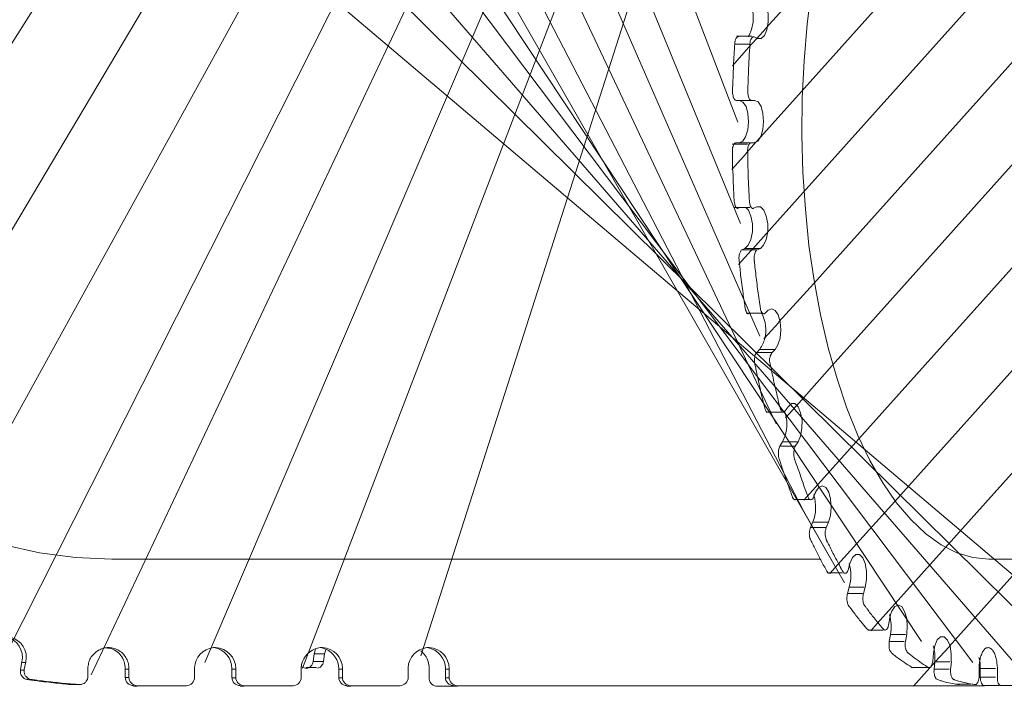
# Model space of a CAD drawing. Units: inches. Extents: x 48 to 117, y -36 to 223.
# Drawn here: x 72 to 83, y 40 to 48 of the extents above; entities that cross this region are included whole.
import ezdxf

# ---------------------------------------------------------------- set-up
doc = ezdxf.new("R2010")
doc.units = ezdxf.units.IN
doc.header["$MEASUREMENT"] = 0
doc.layers.add('Layer 1', color=7, linetype='Continuous')

msp = doc.modelspace()

# ---------------------------------------------------------------- linework, layer by layer
at = {"layer": 'Layer 1', "color": 251, "lineweight": 9}
for points in [[(72.642, 66.306), (80.221, 46.546)], [(99.123, 65.921), (96.256, 62.729), (95.709, 62.119), (95.165, 61.513), (94.62, 60.901), (94.072, 60.29), (93.525, 59.685), (92.977, 59.074), (92.435, 58.464), (91.886, 57.857), (91.341, 57.247), (90.798, 56.64), (90.25, 56.029), (89.703, 55.417), (89.155, 54.812), (88.61, 54.202), (88.066, 53.592), (87.519, 52.984), (86.971, 52.374), (80.997, 45.713), (80.558, 45.222), (80.397, 45.041), (80.379, 45.024), (80.228, 44.856)], [(68.259, 42.219), (82.751, 65.093)], [(80.252, 45.343), (72.154, 65.038)], [(100.176, 64.657), (100.02, 64.482), (99.429, 63.827), (97.351, 61.509), (96.805, 60.897), (96.256, 60.29), (95.709, 59.681), (95.163, 59.069), (94.62, 58.464), (94.072, 57.853), (93.525, 57.247), (92.977, 56.635), (92.435, 56.025), (91.886, 55.417), (91.341, 54.807), (90.794, 54.197), (90.25, 53.592), (89.703, 52.979), (89.155, 52.371), (88.61, 51.764), (88.062, 51.153), (81.342, 43.658), (80.912, 43.176), (80.788, 43.039)], [(82.651, 63.868), (69.16, 41.172)], [(95.163, 63.95), (94.62, 63.343), (94.072, 62.732), (93.525, 62.126), (92.977, 61.516), (92.435, 60.905), (91.886, 60.295), (91.341, 59.688), (90.794, 59.078), (90.247, 58.47), (89.703, 57.86), (89.155, 57.25), (88.61, 56.642), (88.062, 56.033), (87.519, 55.422), (86.971, 54.815), (86.425, 54.204), (85.878, 53.597), (81.111, 48.28), (80.558, 47.667), (80.555, 47.663), (80.443, 47.533), (80.347, 47.432), (80.157, 47.215)], [(71.829, 63.8), (80.481, 44.008)], [(70.241, 40.51), (82.399, 62.569)], [(80.676, 42.967), (71.405, 62.596)], [(96.805, 62.119), (96.256, 61.513), (95.709, 60.901), (95.163, 60.29), (94.62, 59.685), (94.072, 59.074), (93.525, 58.464), (92.977, 57.857), (92.435, 57.247), (91.886, 56.635), (91.341, 56.029), (90.794, 55.417), (90.247, 54.812), (89.703, 54.202), (89.155, 53.592), (88.61, 52.984), (88.062, 52.374), (87.519, 51.764), (81.121, 44.633), (80.709, 44.175), (80.709, 44.17), (80.53, 43.976)], [(82.252, 61.448), (71.53, 40.231)], [(70.919, 61.359), (81.003, 41.926), (81.489, 41.079), (70.594, 60.089)], [(81.801, 40.511), (81.874, 40.596), (82.683, 41.496), (89.703, 49.321), (90.247, 49.931), (90.794, 50.539), (91.341, 51.149), (91.886, 51.76), (92.435, 52.367), (92.977, 52.977), (93.525, 53.587), (94.072, 54.195), (94.62, 54.804), (95.163, 55.412), (95.709, 56.02), (96.256, 56.632), (96.805, 57.238), (97.351, 57.85), (97.895, 58.461), (98.44, 59.066), (98.989, 59.678), (99.888, 60.683), (100.313, 61.153), (100.453, 61.311)], [(72.538, 39.987), (82.028, 60.068)], [(96.805, 59.681), (96.256, 59.069), (95.709, 58.461), (95.165, 57.853), (94.62, 57.243), (94.072, 56.632), (93.525, 56.025), (92.977, 55.415), (92.435, 54.804), (91.886, 54.197), (91.341, 53.587), (90.798, 52.979), (90.25, 52.371), (89.703, 51.76), (89.155, 51.149), (88.61, 50.542), (81.656, 42.787), (81.039, 42.099), (81.004, 42.061)], [(70.105, 58.917), (82.403, 40.384)], [(81.924, 58.89), (73.89, 40.134)], [(81.314, 41.19), (81.409, 41.295), (82.085, 42.045), (89.155, 49.931), (89.7, 50.542), (90.247, 51.153), (90.794, 51.76), (91.341, 52.371), (91.886, 52.977), (92.432, 53.587), (92.977, 54.197), (93.525, 54.804), (94.072, 55.415), (94.62, 56.025), (95.163, 56.632), (95.709, 57.243), (96.256, 57.853), (96.805, 58.461)], [(83.011, 40.134), (69.748, 57.713)], [(75.048, 40.067), (81.712, 57.427)], [(69.357, 56.444), (83.57, 40.054)], [(96.805, 56.02), (96.256, 55.412), (95.709, 54.8), (95.165, 54.195), (94.62, 53.585), (94.072, 52.972), (93.525, 52.367), (92.977, 51.757), (92.435, 51.145), (91.886, 50.539), (91.341, 49.929), (90.794, 49.319), (90.25, 48.712), (83.655, 41.355), (82.729, 40.324), (82.729, 40.321), (82.563, 40.141), (82.306, 39.852)], [(81.319, 55.398), (76.456, 40.212)], [(84.143, 40.149), (68.903, 55.206)], [(68.512, 53.84), (84.677, 40.166)], [(86.425, 52.984), (80.978, 46.911), (80.454, 46.327), (80.443, 46.317), (80.438, 46.312), (80.322, 46.181), (80.322, 46.179), (80.147, 45.983)], [(68.045, 48.134), (67.924, 47.708), (67.839, 47.274), (67.79, 46.836), (67.782, 46.391), (67.807, 45.95), (67.871, 45.513), (67.972, 45.083), (68.107, 44.664), (68.28, 44.258), (68.486, 43.869), (68.72, 43.499), (68.985, 43.149), (69.281, 42.828), (69.6, 42.533), (69.945, 42.264), (70.313, 42.032), (70.693, 41.83), (71.092, 41.66), (71.504, 41.531), (71.928, 41.435), (72.355, 41.378), (72.784, 41.362)], [(83.201, 41.36), (83.011, 41.378), (82.82, 41.435), (82.634, 41.529), (82.452, 41.661), (82.275, 41.829), (82.102, 42.031), (81.941, 42.266), (81.788, 42.532), (81.646, 42.827), (81.516, 43.15), (81.398, 43.498), (81.292, 43.869), (81.202, 44.259), (81.126, 44.666), (81.065, 45.084), (81.022, 45.514), (80.993, 45.95), (80.979, 46.392), (80.985, 46.835), (81.008, 47.275), (81.044, 47.709), (81.097, 48.133)], [(80.318, 48.029), (80.356, 47.988), (80.383, 47.922), (80.401, 47.83), (80.401, 47.731), (80.383, 47.644), (80.356, 47.573), (80.342, 47.56)], [(80.497, 48.029), (80.537, 47.99), (80.565, 47.922), (80.582, 47.83), (80.582, 47.733), (80.565, 47.643), (80.535, 47.575), (80.496, 47.538), (80.454, 47.539)], [(80.183, 47.474), (80.186, 47.492), (80.189, 47.512), (80.192, 47.527), (80.2, 47.541), (80.207, 47.552), (80.219, 47.557), (80.225, 47.561)], [(80.387, 47.565), (80.322, 47.565), (80.205, 47.565)], [(80.415, 47.559), (80.406, 47.56), (80.398, 47.559), (80.39, 47.552), (80.381, 47.54), (80.375, 47.527), (80.368, 47.51), (80.365, 47.493), (80.364, 47.473)], [(80.415, 47.559), (80.454, 47.539)], [(80.364, 47.473), (80.183, 47.473)], [(80.38, 46.804), (80.239, 46.804), (80.2, 46.804)], [(80.24, 46.803), (80.201, 46.803)], [(80.24, 46.803), (80.281, 46.784), (80.318, 46.73), (80.339, 46.649), (80.347, 46.55), (80.339, 46.454), (80.313, 46.373), (80.278, 46.321), (80.237, 46.301)], [(80.417, 46.803), (80.24, 46.803)], [(80.42, 46.804), (80.38, 46.805)], [(80.42, 46.804), (80.462, 46.785), (80.496, 46.73), (80.518, 46.648), (80.526, 46.552), (80.518, 46.457), (80.495, 46.375), (80.459, 46.322), (80.417, 46.304)], [(80.335, 46.286), (80.153, 46.286)], [(80.237, 46.301), (80.197, 46.298)], [(80.377, 46.301), (80.198, 46.301)], [(80.238, 46.302), (80.415, 46.302)], [(80.378, 46.301), (80.417, 46.304)], [(80.182, 45.534), (80.302, 45.534), (80.362, 45.534)], [(80.305, 45.046), (80.344, 45.086), (80.376, 45.154), (80.393, 45.244), (80.393, 45.34), (80.376, 45.432), (80.347, 45.503), (80.321, 45.531), (80.318, 45.534)], [(80.447, 45.54), (80.408, 45.524)], [(80.447, 45.54), (80.49, 45.54), (80.529, 45.501), (80.558, 45.431), (80.575, 45.34), (80.575, 45.243), (80.557, 45.154), (80.526, 45.086), (80.488, 45.048)], [(80.305, 45.046), (80.268, 45.03)], [(80.447, 45.029), (80.269, 45.029)], [(80.307, 45.048), (80.486, 45.048)], [(80.45, 45.029), (80.488, 45.048)], [(80.581, 44.314), (80.623, 44.332), (80.664, 44.311), (80.7, 44.258), (80.723, 44.176), (80.73, 44.08), (80.721, 43.983), (80.697, 43.903), (80.662, 43.85)], [(80.319, 44.278), (80.339, 44.278), (80.488, 44.278), (80.499, 44.278)], [(80.581, 44.314), (80.546, 44.28)], [(80.481, 43.852), (80.445, 43.813)], [(80.624, 43.813), (80.445, 43.813)], [(80.481, 43.85), (80.66, 43.85)], [(80.627, 43.813), (80.662, 43.85)], [(80.818, 43.169), (80.784, 43.121)], [(80.818, 43.169), (80.856, 43.208), (80.899, 43.208), (80.938, 43.166), (80.966, 43.098), (80.984, 43.008), (80.982, 42.911), (80.966, 42.821), (80.937, 42.754)], [(80.739, 43.106), (80.558, 43.106)], [(80.75, 42.754), (80.719, 42.702)], [(80.899, 42.701), (80.72, 42.701)], [(80.752, 42.752), (80.931, 42.752)], [(80.903, 42.7), (80.937, 42.754)], [(81.144, 42.158), (81.182, 42.21), (81.222, 42.229), (81.265, 42.209), (81.3, 42.155), (81.322, 42.073), (81.329, 41.976), (81.322, 41.88), (81.298, 41.8)], [(81.147, 42.156), (81.128, 42.123), (81.128, 42.12), (81.118, 42.091)], [(80.893, 42.069), (80.997, 42.069), (81.06, 42.069), (81.075, 42.069)], [(81.112, 41.803), (81.083, 41.736)], [(81.112, 41.801), (81.289, 41.801)], [(81.271, 41.734), (81.298, 41.8)], [(81.264, 41.736), (81.083, 41.736)], [(81.552, 41.309), (81.583, 41.378), (81.623, 41.414), (81.666, 41.414), (81.704, 41.376), (81.734, 41.307), (81.748, 41.216), (81.748, 41.119), (81.733, 41.029)], [(72.784, 41.362), (78.179, 41.362), (79.277, 41.362), (80.371, 41.362), (81.194, 41.362)], [(81.552, 41.308), (81.531, 41.232)], [(87.992, 41.36), (83.201, 41.36)], [(81.283, 41.196), (81.286, 41.196), (81.307, 41.196), (81.311, 41.196), (81.464, 41.196)], [(81.541, 41.029), (81.522, 40.952)], [(81.701, 40.952), (81.522, 40.952)], [(81.544, 41.028), (81.722, 41.028)], [(81.712, 40.952), (81.733, 41.029)], [(82.025, 40.662), (82.035, 40.701), (82.035, 40.705), (82.05, 40.743), (82.085, 40.797), (82.126, 40.814), (82.167, 40.797), (82.201, 40.74), (82.226, 40.657), (82.233, 40.564), (82.226, 40.469)], [(82.025, 40.662), (82.011, 40.578)], [(81.768, 40.518), (81.771, 40.518), (81.795, 40.518), (81.946, 40.518)], [(82.032, 40.467), (82.019, 40.384)], [(82.032, 40.467), (82.211, 40.467)], [(82.211, 40.383), (82.226, 40.469)], [(82.197, 40.384), (82.019, 40.384)], [(82.543, 40.243), (82.558, 40.332), (82.589, 40.402), (82.627, 40.437), (82.671, 40.437), (82.709, 40.397), (82.742, 40.332), (82.742, 40.327), (82.754, 40.238), (82.754, 40.141)], [(75.188, 40.236), (75.175, 40.146)], [(75.188, 40.236), (75.204, 40.29)], [(75.188, 40.236), (75.313, 40.236)], [(75.299, 40.146), (75.313, 40.236)], [(75.327, 40.285), (75.313, 40.236)], [(82.543, 40.243), (82.536, 40.151)], [(71.717, 40.141), (71.7, 40.052)], [(71.717, 40.134), (71.761, 40.134)], [(71.763, 40.141), (71.744, 40.053)], [(75.299, 40.146), (75.175, 40.146)], [(82.558, 40.141), (82.551, 40.053)], [(82.558, 40.141), (82.739, 40.141)], [(82.747, 40.052), (82.756, 40.143)], [(71.743, 40.044), (71.699, 40.044)], [(72.944, 40.054), (72.988, 40.054)], [(72.945, 40.061), (72.945, 39.961)], [(72.988, 39.961), (72.988, 40.061)], [(73.768, 39.961), (73.768, 40.061)], [(74.211, 40.061), (74.211, 39.96)], [(74.211, 40.054), (74.255, 40.054)], [(74.257, 39.961), (74.257, 40.061)], [(75.035, 39.961), (75.035, 40.061)], [(75.093, 40.073), (75.218, 40.073)], [(75.48, 40.061), (75.48, 39.96)], [(75.48, 40.054), (75.523, 40.054)], [(75.523, 39.961), (75.523, 40.061)], [(76.304, 39.961), (76.304, 40.061)], [(76.556, 39.955), (76.556, 40.054)], [(76.747, 40.061), (76.747, 39.96)], [(76.747, 40.054), (76.793, 40.054)], [(76.791, 39.961), (76.791, 40.061)], [(82.477, 40.073), (82.297, 40.073)], [(82.729, 40.053), (82.551, 40.053)], [(83.1, 40.061), (83.28, 40.061)], [(83.1, 40.061), (83.1, 39.96)], [(83.303, 39.961), (83.303, 40.061)], [(72.262, 39.877), (72.307, 39.877)], [(72.988, 39.955), (72.944, 39.955)], [(74.255, 39.953), (74.211, 39.953)], [(75.523, 39.953), (75.48, 39.953)], [(76.793, 39.953), (76.747, 39.953)], [(82.806, 39.877), (82.986, 39.877)], [(83.28, 39.96), (83.1, 39.96)], [(83.1, 39.96), (83.102, 39.939), (83.104, 39.921), (83.109, 39.904), (83.114, 39.888), (83.121, 39.877), (83.128, 39.868), (83.135, 39.861), (83.144, 39.859)], [(83.343, 39.861), (83.337, 39.862), (83.328, 39.867), (83.32, 39.877), (83.314, 39.889), (83.308, 39.904), (83.305, 39.922), (83.303, 39.939), (83.303, 39.961)], [(73.087, 39.852), (73.084, 39.852), (73.042, 39.852)], [(73.671, 39.858), (73.089, 39.858)], [(74.354, 39.853), (74.309, 39.853)], [(74.938, 39.858), (74.357, 39.858)], [(75.622, 39.853), (75.576, 39.853)], [(76.208, 39.858), (75.622, 39.858)], [(76.634, 39.853), (76.844, 39.853)], [(76.889, 39.853), (76.844, 39.853)], [(76.888, 39.858), (77.929, 39.858), (79.023, 39.858), (80.111, 39.858), (81.207, 39.858), (82.303, 39.858), (83.15, 39.858)], [(83.324, 39.859), (83.144, 39.859)], [(83.343, 39.861), (83.604, 39.861)]]:
    msp.add_lwpolyline(points, dxfattribs=at)
for points, knots in [([(80.2, 46.804), (80.192, 46.804), (80.186, 46.808), (80.18, 46.818), (80.172, 46.827), (80.165, 46.843), (80.163, 46.86), (80.163, 46.868), (80.158, 46.878), (80.158, 46.884), (80.158, 46.884), (80.158, 46.899), (80.158, 46.899), (80.158, 46.899), (80.158, 46.907), (80.158, 46.907), (80.158, 46.907), (80.158, 46.909), (80.158, 46.909), (80.158, 46.909), (80.158, 46.956), (80.158, 46.956), (80.163, 47.015), (80.163, 47.074), (80.165, 47.132), (80.165, 47.161), (80.169, 47.192), (80.169, 47.22), (80.172, 47.308), (80.18, 47.394), (80.183, 47.474)], [0, 0, 0, 0, 1, 1, 1, 2, 2, 2, 3, 3, 3, 4, 4, 4, 5, 5, 5, 6, 6, 6, 7, 7, 7, 8, 8, 8, 9, 9, 9, 10, 10, 10, 10]), ([(80.364, 47.473), (80.356, 47.364), (80.35, 47.25), (80.346, 47.133), (80.344, 47.074), (80.342, 47.016), (80.34, 46.956), (80.34, 46.943), (80.339, 46.927), (80.339, 46.911), (80.339, 46.909), (80.339, 46.907), (80.339, 46.905), (80.339, 46.903), (80.339, 46.9), (80.339, 46.898), (80.339, 46.894), (80.339, 46.89), (80.339, 46.884), (80.34, 46.876), (80.342, 46.869), (80.343, 46.86), (80.346, 46.844), (80.351, 46.827), (80.36, 46.818), (80.365, 46.81), (80.372, 46.805), (80.38, 46.805)], [0, 0, 0, 0, 1, 1, 1, 2, 2, 2, 3, 3, 3, 4, 4, 4, 5, 5, 5, 6, 6, 6, 7, 7, 7, 8, 8, 8, 9, 9, 9, 9]), ([(80.228, 45.524), (80.225, 45.521), (80.219, 45.521), (80.215, 45.524), (80.21, 45.524), (80.207, 45.527), (80.2, 45.531), (80.197, 45.538), (80.192, 45.545), (80.189, 45.552), (80.186, 45.559), (80.183, 45.569), (80.183, 45.575), (80.18, 45.587), (80.18, 45.598), (80.175, 45.608), (80.175, 45.608), (80.175, 45.62), (80.175, 45.62), (80.175, 45.62), (80.175, 45.633), (80.175, 45.633), (80.175, 45.65), (80.172, 45.668), (80.172, 45.686), (80.169, 45.76), (80.165, 45.829), (80.163, 45.901), (80.163, 45.93), (80.163, 45.96), (80.158, 45.99), (80.158, 46.03), (80.158, 46.073), (80.155, 46.118), (80.155, 46.118), (80.155, 46.173), (80.155, 46.173), (80.155, 46.173), (80.155, 46.183), (80.155, 46.183), (80.155, 46.183), (80.155, 46.197), (80.155, 46.197), (80.155, 46.197), (80.155, 46.228), (80.155, 46.228), (80.158, 46.24), (80.158, 46.25), (80.163, 46.257), (80.165, 46.267), (80.169, 46.276), (80.172, 46.282), (80.175, 46.288), (80.18, 46.292), (80.186, 46.295), (80.189, 46.299), (80.192, 46.299), (80.197, 46.299)], [0, 0, 0, 0, 1, 1, 1, 2, 2, 2, 3, 3, 3, 4, 4, 4, 5, 5, 5, 6, 6, 6, 7, 7, 7, 8, 8, 8, 9, 9, 9, 10, 10, 10, 11, 11, 11, 12, 12, 12, 13, 13, 13, 14, 14, 14, 15, 15, 15, 16, 16, 16, 17, 17, 17, 18, 18, 18, 19, 19, 19, 19]), ([(80.378, 46.301), (80.375, 46.301), (80.368, 46.3), (80.365, 46.297), (80.361, 46.294), (80.357, 46.288), (80.353, 46.282), (80.349, 46.276), (80.345, 46.267), (80.343, 46.259), (80.34, 46.249), (80.339, 46.239), (80.337, 46.228), (80.337, 46.217), (80.335, 46.207), (80.335, 46.198), (80.335, 46.193), (80.337, 46.189), (80.337, 46.184), (80.337, 46.18), (80.337, 46.176), (80.337, 46.172), (80.337, 46.155), (80.337, 46.135), (80.337, 46.119), (80.339, 46.044), (80.342, 45.974), (80.344, 45.902), (80.346, 45.829), (80.349, 45.757), (80.353, 45.687), (80.355, 45.668), (80.355, 45.651), (80.356, 45.633), (80.356, 45.63), (80.357, 45.626), (80.357, 45.621), (80.357, 45.617), (80.358, 45.611), (80.358, 45.606), (80.36, 45.597), (80.36, 45.588), (80.363, 45.577), (80.364, 45.567), (80.365, 45.559), (80.368, 45.551), (80.372, 45.544), (80.377, 45.536), (80.381, 45.531), (80.386, 45.526), (80.391, 45.524), (80.396, 45.523), (80.399, 45.522), (80.403, 45.522), (80.408, 45.524)], [0, 0, 0, 0, 1, 1, 1, 2, 2, 2, 3, 3, 3, 4, 4, 4, 5, 5, 5, 6, 6, 6, 7, 7, 7, 8, 8, 8, 9, 9, 9, 10, 10, 10, 11, 11, 11, 12, 12, 12, 13, 13, 13, 14, 14, 14, 15, 15, 15, 16, 16, 16, 17, 17, 17, 18, 18, 18, 18]), ([(80.356, 44.276), (80.356, 44.276), (80.351, 44.271), (80.347, 44.271), (80.344, 44.271), (80.342, 44.271), (80.339, 44.276), (80.339, 44.276), (80.335, 44.276), (80.335, 44.276), (80.33, 44.279), (80.328, 44.285), (80.323, 44.292), (80.321, 44.297), (80.318, 44.306), (80.313, 44.315), (80.31, 44.327), (80.305, 44.339), (80.305, 44.353), (80.295, 44.415), (80.288, 44.476), (80.278, 44.539), (80.268, 44.613), (80.259, 44.691), (80.25, 44.763), (80.247, 44.793), (80.247, 44.819), (80.243, 44.843), (80.243, 44.85), (80.24, 44.855), (80.24, 44.86), (80.24, 44.871), (80.24, 44.885), (80.237, 44.895), (80.237, 44.909), (80.233, 44.925), (80.233, 44.937), (80.237, 44.948), (80.237, 44.961), (80.237, 44.97), (80.24, 44.979), (80.243, 44.991), (80.247, 44.998), (80.25, 45.004), (80.252, 45.012), (80.256, 45.02), (80.259, 45.023), (80.264, 45.027), (80.268, 45.03)], [0, 0, 0, 0, 1, 1, 1, 2, 2, 2, 3, 3, 3, 4, 4, 4, 5, 5, 5, 6, 6, 6, 7, 7, 7, 8, 8, 8, 9, 9, 9, 10, 10, 10, 11, 11, 11, 12, 12, 12, 13, 13, 13, 14, 14, 14, 15, 15, 15, 16, 16, 16, 16]), ([(80.45, 45.029), (80.444, 45.027), (80.441, 45.024), (80.436, 45.02), (80.433, 45.014), (80.43, 45.007), (80.426, 44.998), (80.423, 44.989), (80.42, 44.98), (80.417, 44.97), (80.415, 44.961), (80.414, 44.949), (80.414, 44.938), (80.413, 44.928), (80.414, 44.916), (80.415, 44.907), (80.415, 44.902), (80.415, 44.9), (80.417, 44.895), (80.417, 44.89), (80.417, 44.885), (80.417, 44.881), (80.422, 44.865), (80.423, 44.848), (80.424, 44.829), (80.431, 44.759), (80.438, 44.69), (80.448, 44.621), (80.458, 44.551), (80.467, 44.483), (80.476, 44.413), (80.478, 44.398), (80.482, 44.381), (80.484, 44.365), (80.485, 44.36), (80.486, 44.355), (80.486, 44.351), (80.486, 44.347), (80.488, 44.344), (80.488, 44.339), (80.49, 44.33), (80.492, 44.32), (80.495, 44.311), (80.497, 44.303), (80.5, 44.294), (80.504, 44.289), (80.509, 44.283), (80.514, 44.278), (80.518, 44.276), (80.521, 44.273), (80.529, 44.272), (80.532, 44.273), (80.537, 44.273), (80.54, 44.276), (80.546, 44.28)], [0, 0, 0, 0, 1, 1, 1, 2, 2, 2, 3, 3, 3, 4, 4, 4, 5, 5, 5, 6, 6, 6, 7, 7, 7, 8, 8, 8, 9, 9, 9, 10, 10, 10, 11, 11, 11, 12, 12, 12, 13, 13, 13, 14, 14, 14, 15, 15, 15, 16, 16, 16, 17, 17, 17, 18, 18, 18, 18]), ([(80.481, 43.852), (80.509, 43.891), (80.53, 43.935), (80.54, 43.981), (80.565, 44.077), (80.554, 44.183), (80.505, 44.276), (80.505, 44.276), (80.505, 44.279), (80.505, 44.279)], [0, 0, 0, 0, 1, 1, 1, 2, 2, 2, 3, 3, 3, 3]), ([(80.445, 43.813), (80.443, 43.81), (80.438, 43.804), (80.435, 43.797), (80.427, 43.79), (80.427, 43.78), (80.424, 43.771), (80.422, 43.762), (80.422, 43.752), (80.417, 43.742), (80.417, 43.742), (80.417, 43.708), (80.417, 43.708), (80.417, 43.692), (80.422, 43.682), (80.424, 43.669), (80.427, 43.65), (80.432, 43.636), (80.435, 43.618), (80.438, 43.593), (80.443, 43.572), (80.45, 43.547), (80.463, 43.477), (80.481, 43.406), (80.495, 43.336), (80.509, 43.28), (80.523, 43.225), (80.537, 43.166), (80.54, 43.152), (80.544, 43.141), (80.549, 43.131), (80.551, 43.125), (80.554, 43.118), (80.558, 43.114), (80.565, 43.107), (80.569, 43.103), (80.573, 43.103), (80.573, 43.103), (80.576, 43.103), (80.576, 43.103)], [0, 0, 0, 0, 1, 1, 1, 2, 2, 2, 3, 3, 3, 4, 4, 4, 5, 5, 5, 6, 6, 6, 7, 7, 7, 8, 8, 8, 9, 9, 9, 10, 10, 10, 11, 11, 11, 12, 12, 12, 13, 13, 13, 13]), ([(80.627, 43.813), (80.624, 43.81), (80.622, 43.806), (80.619, 43.797), (80.614, 43.791), (80.61, 43.78), (80.606, 43.774), (80.603, 43.763), (80.603, 43.753), (80.598, 43.742), (80.598, 43.742), (80.598, 43.708), (80.598, 43.708), (80.598, 43.696), (80.603, 43.689), (80.603, 43.679), (80.603, 43.675), (80.606, 43.672), (80.606, 43.668), (80.606, 43.662), (80.606, 43.658), (80.61, 43.654), (80.614, 43.635), (80.619, 43.623), (80.622, 43.604), (80.631, 43.542), (80.645, 43.477), (80.66, 43.413), (80.676, 43.347), (80.691, 43.287), (80.704, 43.225), (80.708, 43.207), (80.711, 43.193), (80.715, 43.179), (80.72, 43.172), (80.72, 43.166), (80.72, 43.163), (80.723, 43.159), (80.723, 43.156), (80.723, 43.153), (80.727, 43.146), (80.73, 43.135), (80.733, 43.127), (80.737, 43.121), (80.74, 43.119), (80.743, 43.111), (80.747, 43.108), (80.754, 43.103), (80.76, 43.103), (80.763, 43.103), (80.768, 43.108), (80.773, 43.108), (80.775, 43.111), (80.78, 43.114), (80.78, 43.119), (80.78, 43.119), (80.783, 43.121), (80.783, 43.121)], [0, 0, 0, 0, 1, 1, 1, 2, 2, 2, 3, 3, 3, 4, 4, 4, 5, 5, 5, 6, 6, 6, 7, 7, 7, 8, 8, 8, 9, 9, 9, 10, 10, 10, 11, 11, 11, 12, 12, 12, 13, 13, 13, 14, 14, 14, 15, 15, 15, 16, 16, 16, 17, 17, 17, 18, 18, 18, 19, 19, 19, 19]), ([(80.75, 42.754), (80.8, 42.846), (80.814, 42.945), (80.796, 43.043), (80.788, 43.067), (80.782, 43.093), (80.775, 43.118)], [0, 0, 0, 0, 1, 1, 1, 2, 2, 2, 2]), ([(80.719, 42.702), (80.714, 42.695), (80.711, 42.687), (80.711, 42.679), (80.708, 42.672), (80.704, 42.663), (80.704, 42.652), (80.702, 42.64), (80.702, 42.628), (80.702, 42.617), (80.702, 42.617), (80.702, 42.586), (80.702, 42.586), (80.704, 42.57), (80.708, 42.561), (80.711, 42.55), (80.714, 42.535), (80.723, 42.522), (80.727, 42.506), (80.733, 42.487), (80.74, 42.462), (80.747, 42.44), (80.768, 42.382), (80.788, 42.317), (80.811, 42.256), (80.829, 42.209), (80.846, 42.159), (80.867, 42.108), (80.869, 42.097), (80.872, 42.088), (80.876, 42.08), (80.884, 42.073), (80.888, 42.07), (80.891, 42.067), (80.898, 42.063), (80.9, 42.063), (80.903, 42.063), (80.903, 42.063), (80.907, 42.067), (80.907, 42.067)], [0, 0, 0, 0, 1, 1, 1, 2, 2, 2, 3, 3, 3, 4, 4, 4, 5, 5, 5, 6, 6, 6, 7, 7, 7, 8, 8, 8, 9, 9, 9, 10, 10, 10, 11, 11, 11, 12, 12, 12, 13, 13, 13, 13]), ([(80.902, 42.702), (80.899, 42.695), (80.895, 42.687), (80.895, 42.68), (80.891, 42.672), (80.888, 42.663), (80.888, 42.652), (80.884, 42.641), (80.884, 42.631), (80.884, 42.617), (80.884, 42.617), (80.884, 42.585), (80.884, 42.585), (80.888, 42.575), (80.888, 42.568), (80.891, 42.558), (80.895, 42.553), (80.895, 42.55), (80.895, 42.546), (80.899, 42.543), (80.899, 42.539), (80.899, 42.536), (80.902, 42.522), (80.907, 42.508), (80.914, 42.493), (80.935, 42.437), (80.954, 42.38), (80.973, 42.324), (80.991, 42.268), (81.012, 42.212), (81.033, 42.159), (81.037, 42.145), (81.041, 42.129), (81.047, 42.116), (81.047, 42.113), (81.05, 42.108), (81.05, 42.105), (81.05, 42.105), (81.055, 42.101), (81.055, 42.097), (81.058, 42.091), (81.06, 42.085), (81.065, 42.077), (81.067, 42.073), (81.071, 42.067), (81.079, 42.067), (81.081, 42.063), (81.09, 42.063), (81.094, 42.067), (81.097, 42.067), (81.103, 42.071), (81.108, 42.073), (81.112, 42.081), (81.115, 42.088), (81.118, 42.091)], [0, 0, 0, 0, 1, 1, 1, 2, 2, 2, 3, 3, 3, 4, 4, 4, 5, 5, 5, 6, 6, 6, 7, 7, 7, 8, 8, 8, 9, 9, 9, 10, 10, 10, 11, 11, 11, 12, 12, 12, 13, 13, 13, 14, 14, 14, 15, 15, 15, 16, 16, 16, 17, 17, 17, 18, 18, 18, 18]), ([(81.112, 41.803), (81.151, 41.904), (81.154, 42.013), (81.123, 42.12), (81.123, 42.12), (81.123, 42.123), (81.123, 42.123)], [0, 0, 0, 0, 1, 1, 1, 2, 2, 2, 2]), ([(81.323, 41.196), (81.323, 41.196), (81.317, 41.196), (81.317, 41.196), (81.314, 41.192), (81.311, 41.192), (81.305, 41.192), (81.302, 41.192), (81.302, 41.192), (81.298, 41.196), (81.298, 41.196), (81.293, 41.196), (81.293, 41.196), (81.293, 41.196), (81.293, 41.199), (81.291, 41.199), (81.288, 41.202), (81.281, 41.209), (81.277, 41.219), (81.254, 41.26), (81.232, 41.298), (81.211, 41.34), (81.207, 41.347), (81.204, 41.353), (81.199, 41.362), (81.178, 41.404), (81.154, 41.449), (81.133, 41.491), (81.123, 41.509), (81.116, 41.527), (81.106, 41.545), (81.101, 41.558), (81.094, 41.569), (81.087, 41.584), (81.083, 41.59), (81.08, 41.6), (81.077, 41.611), (81.072, 41.622), (81.072, 41.633), (81.072, 41.644), (81.068, 41.657), (81.068, 41.668), (81.072, 41.677), (81.072, 41.689), (81.072, 41.699), (81.077, 41.709), (81.08, 41.717), (81.08, 41.729), (81.083, 41.736)], [0, 0, 0, 0, 1, 1, 1, 2, 2, 2, 3, 3, 3, 4, 4, 4, 5, 5, 5, 6, 6, 6, 7, 7, 7, 8, 8, 8, 9, 9, 9, 10, 10, 10, 11, 11, 11, 12, 12, 12, 13, 13, 13, 14, 14, 14, 15, 15, 15, 16, 16, 16, 16]), ([(81.27, 41.736), (81.267, 41.729), (81.267, 41.722), (81.264, 41.71), (81.258, 41.699), (81.258, 41.689), (81.258, 41.679), (81.258, 41.679), (81.258, 41.648), (81.258, 41.648), (81.258, 41.633), (81.264, 41.622), (81.264, 41.615), (81.267, 41.604), (81.27, 41.597), (81.27, 41.59), (81.273, 41.587), (81.273, 41.584), (81.277, 41.581), (81.277, 41.577), (81.279, 41.577), (81.279, 41.573), (81.288, 41.558), (81.291, 41.548), (81.298, 41.538), (81.323, 41.488), (81.343, 41.443), (81.368, 41.396), (81.386, 41.365), (81.404, 41.333), (81.421, 41.302), (81.429, 41.286), (81.435, 41.273), (81.442, 41.259), (81.445, 41.249), (81.454, 41.237), (81.461, 41.226), (81.461, 41.223), (81.464, 41.22), (81.464, 41.22), (81.467, 41.216), (81.467, 41.213), (81.47, 41.21), (81.474, 41.206), (81.477, 41.198), (81.48, 41.194), (81.486, 41.192), (81.492, 41.192), (81.496, 41.192), (81.499, 41.192), (81.505, 41.192), (81.509, 41.194), (81.512, 41.198), (81.52, 41.206), (81.523, 41.213), (81.527, 41.22), (81.527, 41.226), (81.531, 41.232)], [0, 0, 0, 0, 1, 1, 1, 2, 2, 2, 3, 3, 3, 4, 4, 4, 5, 5, 5, 6, 6, 6, 7, 7, 7, 8, 8, 8, 9, 9, 9, 10, 10, 10, 11, 11, 11, 12, 12, 12, 13, 13, 13, 14, 14, 14, 15, 15, 15, 16, 16, 16, 17, 17, 17, 18, 18, 18, 19, 19, 19, 19]), ([(81.781, 40.521), (81.781, 40.521), (81.777, 40.518), (81.777, 40.518), (81.777, 40.518), (81.774, 40.518), (81.774, 40.518), (81.769, 40.518), (81.769, 40.518), (81.769, 40.521), (81.767, 40.521), (81.76, 40.529), (81.751, 40.535), (81.729, 40.563), (81.704, 40.593), (81.678, 40.624), (81.649, 40.658), (81.621, 40.698), (81.588, 40.736), (81.581, 40.751), (81.571, 40.766), (81.56, 40.779), (81.552, 40.787), (81.546, 40.797), (81.538, 40.804), (81.536, 40.81), (81.529, 40.821), (81.525, 40.827), (81.522, 40.839), (81.522, 40.848), (81.517, 40.86), (81.517, 40.871), (81.515, 40.881), (81.515, 40.893), (81.515, 40.902), (81.515, 40.912), (81.517, 40.924), (81.517, 40.934), (81.522, 40.945), (81.522, 40.952)], [0, 0, 0, 0, 1, 1, 1, 2, 2, 2, 3, 3, 3, 4, 4, 4, 5, 5, 5, 6, 6, 6, 7, 7, 7, 8, 8, 8, 9, 9, 9, 10, 10, 10, 11, 11, 11, 12, 12, 12, 13, 13, 13, 13]), ([(81.71, 40.952), (81.71, 40.945), (81.707, 40.935), (81.707, 40.924), (81.704, 40.912), (81.704, 40.902), (81.704, 40.893), (81.704, 40.881), (81.707, 40.871), (81.707, 40.86), (81.71, 40.848), (81.71, 40.839), (81.713, 40.832), (81.716, 40.821), (81.722, 40.817), (81.725, 40.81), (81.729, 40.807), (81.729, 40.807), (81.729, 40.804), (81.733, 40.801), (81.733, 40.801), (81.736, 40.797), (81.743, 40.789), (81.748, 40.78), (81.757, 40.77), (81.781, 40.733), (81.81, 40.698), (81.838, 40.662), (81.854, 40.641), (81.87, 40.62), (81.888, 40.603), (81.899, 40.588), (81.908, 40.578), (81.92, 40.564), (81.926, 40.555), (81.934, 40.545), (81.939, 40.54), (81.943, 40.54), (81.943, 40.535), (81.946, 40.533), (81.946, 40.533), (81.951, 40.53), (81.951, 40.53), (81.955, 40.525), (81.958, 40.521), (81.965, 40.518), (81.968, 40.518), (81.972, 40.518), (81.979, 40.521), (81.982, 40.521), (81.991, 40.525), (81.994, 40.533), (81.997, 40.54), (82, 40.545), (82.004, 40.552), (82.007, 40.559), (82.007, 40.57), (82.011, 40.578)], [0, 0, 0, 0, 1, 1, 1, 2, 2, 2, 3, 3, 3, 4, 4, 4, 5, 5, 5, 6, 6, 6, 7, 7, 7, 8, 8, 8, 9, 9, 9, 10, 10, 10, 11, 11, 11, 12, 12, 12, 13, 13, 13, 14, 14, 14, 15, 15, 15, 16, 16, 16, 17, 17, 17, 18, 18, 18, 19, 19, 19, 19]), ([(82.032, 40.467), (82.047, 40.545), (82.042, 40.624), (82.023, 40.701), (82.023, 40.701), (82.023, 40.705), (82.023, 40.705)], [0, 0, 0, 0, 1, 1, 1, 2, 2, 2, 2]), ([(71.763, 40.141), (71.795, 40.272), (71.709, 40.402), (71.579, 40.433), (71.564, 40.437), (71.546, 40.44), (71.528, 40.437), (71.522, 40.437), (71.515, 40.44), (71.507, 40.44), (71.402, 40.433), (71.314, 40.358), (71.287, 40.249), (71.287, 40.249), (71.287, 40.243), (71.287, 40.243)], [0, 0, 0, 0, 1, 1, 1, 2, 2, 2, 3, 3, 3, 4, 4, 4, 5, 5, 5, 5]), ([(71.499, 40.44), (71.499, 40.44), (71.507, 40.44), (71.507, 40.44), (71.514, 40.44), (71.522, 40.437), (71.528, 40.437), (71.664, 40.408), (71.747, 40.275), (71.716, 40.141)], [0, 0, 0, 0, 1, 1, 1, 2, 2, 2, 3, 3, 3, 3]), ([(82.019, 40.384), (82.016, 40.372), (82.016, 40.366), (82.016, 40.355), (82.016, 40.355), (82.016, 40.321), (82.016, 40.321), (82.016, 40.31), (82.019, 40.3), (82.023, 40.288), (82.026, 40.283), (82.026, 40.271), (82.032, 40.264), (82.037, 40.257), (82.042, 40.252), (82.047, 40.246), (82.054, 40.243), (82.061, 40.236), (82.067, 40.229), (82.079, 40.221), (82.092, 40.211), (82.102, 40.203), (82.134, 40.179), (82.167, 40.156), (82.201, 40.132), (82.226, 40.116), (82.254, 40.097), (82.282, 40.08), (82.286, 40.073), (82.292, 40.069), (82.3, 40.073)], [0, 0, 0, 0, 1, 1, 1, 2, 2, 2, 3, 3, 3, 4, 4, 4, 5, 5, 5, 6, 6, 6, 7, 7, 7, 8, 8, 8, 9, 9, 9, 10, 10, 10, 10]), ([(82.213, 40.383), (82.207, 40.372), (82.207, 40.366), (82.207, 40.356), (82.207, 40.356), (82.207, 40.321), (82.207, 40.321), (82.213, 40.309), (82.213, 40.3), (82.216, 40.292), (82.219, 40.283), (82.223, 40.274), (82.226, 40.267), (82.23, 40.261), (82.233, 40.252), (82.238, 40.249), (82.238, 40.249), (82.24, 40.249), (82.24, 40.246), (82.243, 40.246), (82.243, 40.243), (82.247, 40.243), (82.254, 40.236), (82.262, 40.229), (82.269, 40.226), (82.3, 40.2), (82.328, 40.179), (82.36, 40.158), (82.389, 40.137), (82.416, 40.116), (82.448, 40.097), (82.455, 40.091), (82.463, 40.087), (82.469, 40.084), (82.473, 40.08), (82.473, 40.08), (82.476, 40.08), (82.476, 40.076), (82.478, 40.076), (82.483, 40.076), (82.486, 40.073), (82.492, 40.073), (82.495, 40.073), (82.501, 40.073), (82.504, 40.076), (82.508, 40.08), (82.515, 40.084), (82.518, 40.091), (82.521, 40.097), (82.525, 40.105), (82.529, 40.116), (82.529, 40.123), (82.532, 40.132), (82.532, 40.145), (82.536, 40.151)], [0, 0, 0, 0, 1, 1, 1, 2, 2, 2, 3, 3, 3, 4, 4, 4, 5, 5, 5, 6, 6, 6, 7, 7, 7, 8, 8, 8, 9, 9, 9, 10, 10, 10, 11, 11, 11, 12, 12, 12, 13, 13, 13, 14, 14, 14, 15, 15, 15, 16, 16, 16, 17, 17, 17, 18, 18, 18, 18]), ([(72.502, 39.971), (72.502, 39.971), (72.502, 40.021), (72.502, 40.021), (72.502, 40.021), (72.502, 40.044), (72.502, 40.044), (72.502, 40.044), (72.502, 40.056), (72.502, 40.056), (72.502, 40.056), (72.502, 40.061), (72.502, 40.061), (72.502, 40.061), (72.502, 40.064), (72.502, 40.064), (72.502, 40.064), (72.502, 40.067), (72.502, 40.067), (72.502, 40.067), (72.502, 40.08), (72.502, 40.08), (72.502, 40.102), (72.51, 40.123), (72.513, 40.141), (72.52, 40.162), (72.531, 40.182), (72.541, 40.2), (72.556, 40.217), (72.57, 40.236), (72.587, 40.249), (72.601, 40.264), (72.623, 40.278), (72.641, 40.285), (72.658, 40.296), (72.679, 40.304), (72.698, 40.307), (72.698, 40.307), (72.712, 40.307), (72.712, 40.307), (72.718, 40.31), (72.721, 40.31), (72.73, 40.31), (72.73, 40.31), (72.757, 40.31), (72.757, 40.31), (72.774, 40.31), (72.796, 40.307), (72.811, 40.3), (72.835, 40.296), (72.853, 40.285), (72.87, 40.275), (72.891, 40.264), (72.91, 40.249), (72.923, 40.232), (72.938, 40.217), (72.95, 40.197), (72.96, 40.179), (72.969, 40.162), (72.979, 40.141), (72.982, 40.12), (72.985, 40.099), (72.988, 40.08), (72.988, 40.061)], [0, 0, 0, 0, 1, 1, 1, 2, 2, 2, 3, 3, 3, 4, 4, 4, 5, 5, 5, 6, 6, 6, 7, 7, 7, 8, 8, 8, 9, 9, 9, 10, 10, 10, 11, 11, 11, 12, 12, 12, 13, 13, 13, 14, 14, 14, 15, 15, 15, 16, 16, 16, 17, 17, 17, 18, 18, 18, 19, 19, 19, 20, 20, 20, 21, 21, 21, 21]), ([(72.945, 40.061), (72.942, 40.089), (72.94, 40.116), (72.931, 40.144), (72.923, 40.169), (72.91, 40.194), (72.892, 40.217), (72.875, 40.238), (72.854, 40.257), (72.832, 40.272), (72.807, 40.288), (72.781, 40.301), (72.754, 40.304), (72.741, 40.306), (72.726, 40.306), (72.712, 40.306)], [0, 0, 0, 0, 1, 1, 1, 2, 2, 2, 3, 3, 3, 4, 4, 4, 5, 5, 5, 5]), ([(74.257, 40.061), (74.26, 40.193), (74.151, 40.307), (74.017, 40.31), (74.017, 40.31), (73.998, 40.31), (73.998, 40.31), (73.998, 40.31), (73.991, 40.31), (73.991, 40.31), (73.869, 40.296), (73.772, 40.197), (73.768, 40.07), (73.768, 40.07), (73.768, 40.061), (73.768, 40.061)], [0, 0, 0, 0, 1, 1, 1, 2, 2, 2, 3, 3, 3, 4, 4, 4, 5, 5, 5, 5]), ([(74.21, 40.061), (74.215, 40.182), (74.122, 40.292), (73.998, 40.31), (73.998, 40.31), (73.991, 40.31), (73.991, 40.31)], [0, 0, 0, 0, 1, 1, 1, 2, 2, 2, 2]), ([(75.523, 40.061), (75.527, 40.193), (75.42, 40.307), (75.286, 40.31), (75.286, 40.31), (75.266, 40.31), (75.266, 40.31), (75.266, 40.31), (75.259, 40.31), (75.259, 40.31), (75.237, 40.307), (75.215, 40.304), (75.202, 40.296), (75.106, 40.26), (75.039, 40.177), (75.035, 40.07), (75.035, 40.07), (75.035, 40.061), (75.035, 40.061)], [0, 0, 0, 0, 1, 1, 1, 2, 2, 2, 3, 3, 3, 4, 4, 4, 5, 5, 5, 6, 6, 6, 6]), ([(75.258, 40.31), (75.258, 40.31), (75.266, 40.31), (75.266, 40.31), (75.286, 40.306), (75.308, 40.3), (75.326, 40.292), (75.417, 40.252), (75.481, 40.161), (75.481, 40.061)], [0, 0, 0, 0, 1, 1, 1, 2, 2, 2, 3, 3, 3, 3]), ([(76.791, 40.061), (76.794, 40.193), (76.687, 40.307), (76.553, 40.31), (76.553, 40.31), (76.534, 40.31), (76.534, 40.31), (76.534, 40.31), (76.527, 40.31), (76.527, 40.31), (76.406, 40.296), (76.307, 40.197), (76.304, 40.07), (76.304, 40.07), (76.304, 40.061), (76.304, 40.061)], [0, 0, 0, 0, 1, 1, 1, 2, 2, 2, 3, 3, 3, 4, 4, 4, 5, 5, 5, 5]), ([(76.457, 40.272), (76.474, 40.254), (76.494, 40.238), (76.507, 40.218), (76.523, 40.198), (76.533, 40.172), (76.541, 40.147), (76.549, 40.122), (76.555, 40.092), (76.555, 40.065), (76.556, 40.062), (76.556, 40.057), (76.556, 40.054)], [0, 0, 0, 0, 1, 1, 1, 2, 2, 2, 3, 3, 3, 4, 4, 4, 4]), ([(76.747, 40.061), (76.747, 40.182), (76.659, 40.288), (76.534, 40.31), (76.534, 40.31), (76.527, 40.31), (76.527, 40.31)], [0, 0, 0, 0, 1, 1, 1, 2, 2, 2, 2]), ([(82.559, 40.141), (82.559, 40.141), (82.559, 40.149), (82.559, 40.149), (82.566, 40.207), (82.559, 40.271), (82.542, 40.332)], [0, 0, 0, 0, 1, 1, 1, 2, 2, 2, 2]), ([(83.086, 39.971), (83.086, 39.971), (83.086, 40.019), (83.086, 40.019), (83.086, 40.019), (83.086, 40.043), (83.086, 40.043), (83.086, 40.043), (83.086, 40.057), (83.086, 40.057), (83.086, 40.057), (83.086, 40.061), (83.086, 40.061), (83.086, 40.061), (83.086, 40.061), (83.086, 40.061), (83.086, 40.061), (83.086, 40.064), (83.086, 40.064), (83.086, 40.064), (83.086, 40.068), (83.086, 40.068), (83.086, 40.072), (83.086, 40.076), (83.086, 40.081), (83.086, 40.102), (83.087, 40.122), (83.091, 40.143), (83.094, 40.161), (83.098, 40.182), (83.104, 40.199), (83.109, 40.218), (83.116, 40.234), (83.122, 40.249), (83.129, 40.264), (83.137, 40.276), (83.145, 40.286), (83.154, 40.296), (83.162, 40.302), (83.171, 40.306), (83.177, 40.308), (83.18, 40.309), (83.185, 40.309), (83.189, 40.31), (83.192, 40.31), (83.199, 40.31), (83.206, 40.309), (83.215, 40.306), (83.222, 40.301), (83.232, 40.295), (83.242, 40.286), (83.249, 40.274), (83.256, 40.263), (83.266, 40.248), (83.272, 40.232), (83.279, 40.217), (83.284, 40.198), (83.289, 40.179), (83.293, 40.16), (83.297, 40.14), (83.298, 40.12), (83.3, 40.099), (83.303, 40.079), (83.303, 40.061)], [0, 0, 0, 0, 1, 1, 1, 2, 2, 2, 3, 3, 3, 4, 4, 4, 5, 5, 5, 6, 6, 6, 7, 7, 7, 8, 8, 8, 9, 9, 9, 10, 10, 10, 11, 11, 11, 12, 12, 12, 13, 13, 13, 14, 14, 14, 15, 15, 15, 16, 16, 16, 17, 17, 17, 18, 18, 18, 19, 19, 19, 20, 20, 20, 21, 21, 21, 21]), ([(75.042, 40.081), (75.051, 40.078), (75.061, 40.075), (75.069, 40.072), (75.081, 40.068), (75.091, 40.066), (75.101, 40.067), (75.11, 40.067), (75.12, 40.069), (75.129, 40.073), (75.137, 40.077), (75.144, 40.085), (75.15, 40.092), (75.157, 40.099), (75.162, 40.109), (75.168, 40.117), (75.171, 40.127), (75.172, 40.136), (75.175, 40.146)], [0, 0, 0, 0, 1, 1, 1, 2, 2, 2, 3, 3, 3, 4, 4, 4, 5, 5, 5, 6, 6, 6, 6]), ([(75.299, 40.146), (75.296, 40.134), (75.294, 40.125), (75.29, 40.115), (75.284, 40.105), (75.279, 40.097), (75.272, 40.09), (75.266, 40.081), (75.259, 40.076), (75.249, 40.073), (75.243, 40.069), (75.235, 40.068), (75.227, 40.067)], [0, 0, 0, 0, 1, 1, 1, 2, 2, 2, 3, 3, 3, 4, 4, 4, 4]), ([(83.1, 40.061), (83.099, 40.09), (83.098, 40.119), (83.095, 40.144), (83.093, 40.16), (83.088, 40.177), (83.083, 40.193)], [0, 0, 0, 0, 1, 1, 1, 2, 2, 2, 2]), ([(72.37, 39.873), (72.361, 39.873), (72.351, 39.872), (72.34, 39.872), (72.278, 39.871), (72.214, 39.88), (72.151, 39.887), (72.074, 39.897), (71.997, 39.903), (71.922, 39.913), (71.895, 39.917), (71.869, 39.92), (71.843, 39.924), (71.826, 39.927), (71.809, 39.929), (71.791, 39.932), (71.778, 39.934), (71.765, 39.936), (71.752, 39.941), (71.742, 39.947), (71.734, 39.955), (71.725, 39.962), (71.718, 39.97), (71.711, 39.979), (71.706, 39.991), (71.704, 40), (71.699, 40.01), (71.699, 40.022), (71.698, 40.032), (71.699, 40.041), (71.7, 40.052)], [0, 0, 0, 0, 1, 1, 1, 2, 2, 2, 3, 3, 3, 4, 4, 4, 5, 5, 5, 6, 6, 6, 7, 7, 7, 8, 8, 8, 9, 9, 9, 10, 10, 10, 10]), ([(71.744, 40.053), (71.744, 40.04), (71.74, 40.031), (71.744, 40.021), (71.744, 40.009), (71.747, 40), (71.752, 39.989), (71.76, 39.977), (71.763, 39.968), (71.774, 39.961), (71.779, 39.953), (71.791, 39.947), (71.798, 39.941), (71.804, 39.938), (71.808, 39.935), (71.811, 39.935), (71.819, 39.935), (71.823, 39.932), (71.826, 39.932), (71.836, 39.932), (71.843, 39.929), (71.855, 39.929), (71.871, 39.926), (71.891, 39.926), (71.904, 39.921), (71.974, 39.912), (72.045, 39.904), (72.111, 39.898), (72.182, 39.889), (72.253, 39.883), (72.319, 39.877), (72.338, 39.877), (72.355, 39.877), (72.373, 39.873), (72.373, 39.873), (72.399, 39.873), (72.399, 39.873), (72.399, 39.873), (72.404, 39.873), (72.404, 39.873), (72.404, 39.873), (72.411, 39.873), (72.411, 39.873), (72.42, 39.873), (72.422, 39.873), (72.43, 39.877), (72.436, 39.877), (72.446, 39.88), (72.457, 39.886), (72.468, 39.894), (72.475, 39.901), (72.482, 39.912), (72.489, 39.918), (72.492, 39.929), (72.495, 39.938), (72.5, 39.95), (72.502, 39.961), (72.502, 39.971)], [0, 0, 0, 0, 1, 1, 1, 2, 2, 2, 3, 3, 3, 4, 4, 4, 5, 5, 5, 6, 6, 6, 7, 7, 7, 8, 8, 8, 9, 9, 9, 10, 10, 10, 11, 11, 11, 12, 12, 12, 13, 13, 13, 14, 14, 14, 15, 15, 15, 16, 16, 16, 17, 17, 17, 18, 18, 18, 19, 19, 19, 19]), ([(82.855, 39.877), (82.853, 39.877), (82.853, 39.875), (82.852, 39.874), (82.847, 39.869), (82.84, 39.871), (82.834, 39.873), (82.804, 39.879), (82.778, 39.882), (82.75, 39.887), (82.716, 39.893), (82.682, 39.903), (82.65, 39.913), (82.637, 39.916), (82.624, 39.92), (82.613, 39.924), (82.607, 39.926), (82.598, 39.928), (82.591, 39.931), (82.586, 39.934), (82.579, 39.936), (82.574, 39.941), (82.57, 39.948), (82.565, 39.955), (82.562, 39.962), (82.559, 39.97), (82.556, 39.979), (82.554, 39.991), (82.553, 40), (82.551, 40.01), (82.55, 40.022), (82.55, 40.031), (82.551, 40.041), (82.551, 40.053)], [0, 0, 0, 0, 1, 1, 1, 2, 2, 2, 3, 3, 3, 4, 4, 4, 5, 5, 5, 6, 6, 6, 7, 7, 7, 8, 8, 8, 9, 9, 9, 10, 10, 10, 11, 11, 11, 11]), ([(82.747, 40.052), (82.747, 40.041), (82.747, 40.032), (82.747, 40.021), (82.747, 40.01), (82.749, 40), (82.751, 39.989), (82.753, 39.979), (82.756, 39.97), (82.76, 39.961), (82.764, 39.952), (82.767, 39.946), (82.772, 39.941), (82.775, 39.938), (82.776, 39.937), (82.778, 39.935), (82.78, 39.934), (82.782, 39.933), (82.784, 39.933), (82.787, 39.932), (82.792, 39.931), (82.794, 39.929), (82.802, 39.927), (82.81, 39.924), (82.817, 39.921), (82.85, 39.912), (82.881, 39.903), (82.91, 39.897), (82.942, 39.888), (82.973, 39.881), (83.003, 39.877), (83.011, 39.875), (83.018, 39.875), (83.026, 39.873), (83.029, 39.873), (83.034, 39.872), (83.037, 39.871), (83.039, 39.871), (83.041, 39.871), (83.042, 39.871), (83.042, 39.871), (83.045, 39.871), (83.046, 39.871), (83.048, 39.872), (83.049, 39.873), (83.052, 39.874), (83.056, 39.877), (83.06, 39.88), (83.064, 39.887), (83.069, 39.894), (83.073, 39.901), (83.075, 39.911), (83.08, 39.92), (83.081, 39.93), (83.083, 39.939), (83.084, 39.95), (83.086, 39.961), (83.086, 39.971)], [0, 0, 0, 0, 1, 1, 1, 2, 2, 2, 3, 3, 3, 4, 4, 4, 5, 5, 5, 6, 6, 6, 7, 7, 7, 8, 8, 8, 9, 9, 9, 10, 10, 10, 11, 11, 11, 12, 12, 12, 13, 13, 13, 14, 14, 14, 15, 15, 15, 16, 16, 16, 17, 17, 17, 18, 18, 18, 19, 19, 19, 19]), ([(72.988, 39.961), (72.988, 39.904), (73.033, 39.862), (73.085, 39.858), (73.085, 39.858), (73.089, 39.858), (73.089, 39.858)], [0, 0, 0, 0, 1, 1, 1, 2, 2, 2, 2])]:
    msp.add_open_spline(points, degree=3, knots=knots, dxfattribs=at)
for points in [[(81.541, 41.308), (81.569, 41.215), (81.569, 41.121), (81.541, 41.029)], [(72.945, 39.961), (72.944, 39.905), (72.985, 39.861), (73.042, 39.859)], [(73.768, 39.961), (73.768, 39.904), (73.727, 39.862), (73.671, 39.858)], [(74.211, 39.96), (74.211, 39.904), (74.255, 39.861), (74.309, 39.859)], [(74.357, 39.858), (74.299, 39.862), (74.257, 39.904), (74.257, 39.961)], [(75.035, 39.961), (75.035, 39.904), (74.994, 39.862), (74.938, 39.858)], [(75.48, 39.96), (75.48, 39.904), (75.523, 39.861), (75.576, 39.859)], [(75.622, 39.858), (75.565, 39.862), (75.523, 39.904), (75.523, 39.961)], [(76.304, 39.961), (76.307, 39.904), (76.26, 39.862), (76.208, 39.858)], [(76.556, 39.955), (76.549, 39.904), (76.586, 39.861), (76.634, 39.853)], [(76.747, 39.96), (76.745, 39.904), (76.791, 39.861), (76.844, 39.859)], [(76.888, 39.858), (76.836, 39.862), (76.791, 39.904), (76.791, 39.961)]]:
    msp.add_open_spline(points, degree=3, dxfattribs=at)

doc.saveas('drawing.dxf')
